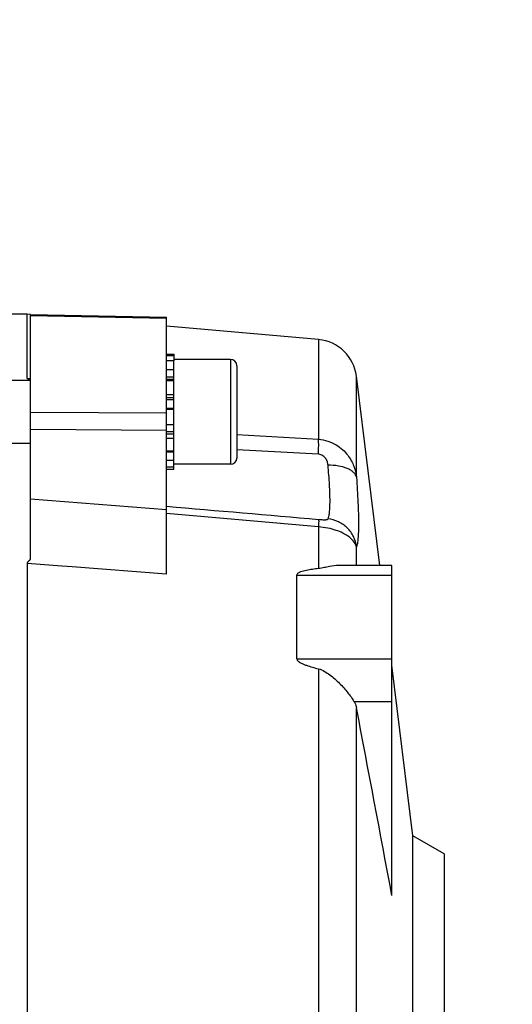
# Model space of a CAD drawing. Units: millimetres. Extents: x -1765 to 2959, y -165 to 2802.
# Drawn here: x 1719 to 1766, y 220 to 313 of the extents above; entities that cross this region are included whole.
import ezdxf

# ---------------------------------------------------------------- set-up
doc = ezdxf.new("R2010")
doc.units = ezdxf.units.MM
doc.header["$LTSCALE"] = 46.255
doc.header["$PDMODE"] = 3
doc.header["$PDSIZE"] = 0.3125
doc.layers.get('0').update_dxf_attribs({"linetype": 'CONTINUOUS'})
doc.layers.get('Defpoints').update_dxf_attribs({"linetype": 'CONTINUOUS'})
doc.layers.add('AM_5', color=3, linetype='CONTINUOUS', lineweight=25)
doc.styles.get("Standard").update_dxf_attribs({"font": 'txt', "width": 0.7})
doc.dimstyles.new('AM_DIN$0', dxfattribs={"dimtxt": 3.5, "dimasz": 2.5, "dimexe": 1, "dimexo": 1, "dimgap": 1.5, "dimtad": 1, "dimdsep": 46, "dimtxsty": 'STANDARD', "dimcen": 0, "dimclrd": 256, "dimclre": 256, "dimclrt": 2, "dimadec": 0, "dimazin": 2, "dimtp": 0.1, "dimtm": 0.1, "dimtfac": 0.71, "dimtdec": 3, "dimtmove": 0, "dimatfit": 3, "dimfxl": 1, "dimlwd": -1, "dimlwe": -1, "dimarcsym": 0})

# ---------------------------------------------------------------- blocks, each defined once
blk = doc.blocks.new('*D19')
at = {"layer": 'AM_5', "ltscale": 10, "transparency": 16777216}
for p, q in [((726.914, 712.341), (1887.849, 712.341)), ((1886.849, 0.341), (1886.849, 682.341)), ((726.914, -29.659), (1887.849, -29.659))]:
    blk.add_line(p, q, dxfattribs=at)
for points in [[(1881.849, 682.341), (1891.849, 682.341), (1886.849, 712.341)], [(1881.849, 0.341), (1891.849, 0.341), (1886.849, -29.659)]]:
    blk.add_solid(points, dxfattribs=at)
at = {"layer": 'Defpoints', "color": 0, "ltscale": 10, "transparency": 16777216}
for p in [(725.914, 712.341), (1886.849, 712.341), (725.914, -29.659)]:
    blk.add_point(p, dxfattribs=at)
at = {"layer": 'AM_5', "color": 2, "ltscale": 10, "transparency": 16777216, "insert": (1854.349, 346.751), "char_height": 35, "attachment_point": 5, "rotation": 90}
blk.add_mtext('742', dxfattribs=at)
blk = doc.blocks.new('*D20')
at = {"layer": 'AM_5', "ltscale": 10, "transparency": 16777216}
for p, q in [((726.914, 712.341), (1997.487, 712.341)), ((1996.487, 682.341), (1996.487, -134.642)), ((-472.837, -164.642), (1997.487, -164.642))]:
    blk.add_line(p, q, dxfattribs=at)
for points in [[(1991.487, 682.341), (2001.487, 682.341), (1996.487, 712.341)], [(1991.487, -134.642), (2001.487, -134.642), (1996.487, -164.642)]]:
    blk.add_solid(points, dxfattribs=at)
at = {"layer": 'Defpoints', "color": 0, "ltscale": 10, "transparency": 16777216}
for p in [(725.914, 712.341), (-473.837, -164.642), (1996.487, -164.642)]:
    blk.add_point(p, dxfattribs=at)
at = {"layer": 'AM_5', "color": 2, "ltscale": 10, "transparency": 16777216, "insert": (1963.987, 273.849), "char_height": 35, "attachment_point": 5, "rotation": 90}
blk.add_mtext('880', dxfattribs=at)

msp = doc.modelspace()

# ---------------------------------------------------------------- linework, layer by layer
at = {"color": 7, "linetype": 'Continuous'}
for p, q in [((1719.829, 285.341), (1718.379, 285.341)), ((1720.13, 285.315), (1719.829, 285.341)), ((1719.829, 279.216), (1719.829, 285.341)), ((1720.129, 261.926), (1720.129, 285.312)), ((1720.13, 285.312), (1733.13, 285.034)), ((1733.129, 260.528), (1733.129, 285.033)), ((1747.625, 282.909), (1733.129, 284.177)), ((1733.129, 281.512), (1733.829, 281.512)), ((1733.129, 281.381), (1733.829, 281.381)), ((1733.829, 280.89), (1733.129, 280.89)), ((1733.829, 281.512), (1733.829, 280.893)), ((1739.229, 281.012), (1733.829, 281.012)), ((1733.829, 270.517), (1733.829, 280.89)), ((1733.129, 280.067), (1733.829, 280.067)), ((1739.829, 280.412), (1739.829, 271.612)), ((1720.129, 279.012), (1718.379, 279.012)), ((1733.829, 278.967), (1733.129, 278.967)), ((1753.464, 261.357), (1751.247, 279.412)), ((1733.129, 277.665), (1733.829, 277.665)), ((1733.829, 276.251), (1733.129, 276.251)), ((1733.129, 274.821), (1733.829, 274.821)), ((1733.829, 273.472), (1733.129, 273.472)), ((1720.129, 273.012), (1718.379, 273.012)), ((1733.129, 272.296), (1733.829, 272.296)), ((1733.829, 271.373), (1733.129, 271.373)), ((1733.129, 270.766), (1733.829, 270.766)), ((1733.829, 270.517), (1733.129, 270.517)), ((1739.229, 271.012), (1733.829, 271.012)), ((1719.829, 261.545), (1719.829, 178.847)), ((1754.629, 261.357), (1749.558, 261.357)), ((1754.629, 229.884), (1754.629, 261.357)), ((1745.547, 252.459), (1745.547, 260.442)), ((1756.629, 235.573), (1754.629, 251.862)), ((1759.629, 233.841), (1756.629, 235.573)), ((1756.629, 182.109), (1756.629, 235.573)), ((1759.629, 233.841), (1759.629, 183.841))]:
    msp.add_line(p, q, dxfattribs=at)
at = {"color": 9, "linetype": 'Continuous'}
for p, q in [((1733.129, 284.905), (1720.129, 285.185)), ((1747.625, 282.909), (1747.625, 273.397)), ((1739.229, 281.012), (1739.229, 271.012)), ((1719.83, 279.217), (1720.129, 279.196)), ((1733.829, 279.338), (1733.129, 279.338)), ((1733.829, 279.109), (1733.129, 279.109)), ((1751.247, 269.772), (1751.247, 279.412)), ((1733.829, 277.368), (1733.129, 277.368)), ((1733.829, 277.167), (1733.129, 277.167)), ((1733.129, 276.36), (1733.829, 276.36)), ((1720.129, 275.982), (1733.129, 275.911)), ((1733.129, 274.246), (1720.129, 274.318)), ((1733.129, 274.145), (1733.829, 274.145)), ((1733.129, 273.928), (1733.829, 273.928)), ((1739.829, 273.87), (1747.625, 273.396)), ((1747.625, 271.969), (1739.829, 272.398)), ((1733.129, 272.206), (1733.829, 272.206)), ((1720.129, 267.724), (1733.129, 266.713)), ((1747.625, 265.045), (1733.13, 266.307)), ((1747.625, 265.043), (1747.625, 261.064)), ((1751.247, 261.357), (1751.247, 263.137)), ((1723.129, 261.294), (1719.83, 261.546)), ((1723.629, 261.255), (1723.129, 261.294)), ((1724.129, 261.217), (1723.629, 261.255)), ((1733.13, 260.529), (1724.129, 261.217)), ((1745.547, 260.442), (1754.629, 260.442)), ((1745.547, 252.459), (1754.629, 252.459)), ((1747.625, 251.499), (1747.625, 172.529)), ((1751.008, 248.398), (1754.629, 248.398)), ((1751.247, 173.237), (1751.247, 247.782))]:
    msp.add_line(p, q, dxfattribs=at)
at = {"color": 7, "linetype": 'Continuous'}
for centre, radius, start, end in [((1747.277, 278.924), 4, 7, 85), ((1739.229, 280.412), 0.6, 0, 90), ((1739.229, 271.612), 0.6, 270, 360), ((-7072.118, -1429.032), 8981.285, 10.6441136, 10.7603197)]:
    msp.add_arc(centre, radius, start, end, dxfattribs=at)
for points, knots in [([(1720.117, 279.012), (1720.084, 279.027), (1720.021, 279.055), (1719.946, 279.093), (1719.897, 279.13), (1719.873, 279.153), (1719.86, 279.173), (1719.854, 279.196), (1719.839, 279.209), (1719.829, 279.216)], [0, 0, 0, 0, 0.29867, 0.577682, 0.698271, 0.805169, 0.852214, 0.895815, 1, 1, 1, 1]), ([(1719.829, 261.545), (1719.84, 261.561), (1719.852, 261.588), (1719.858, 261.627), (1719.872, 261.663), (1719.897, 261.707), (1719.934, 261.756), (1719.978, 261.803), (1720.045, 261.859), (1720.096, 261.901), (1720.129, 261.929)], [0, 0, 0, 0, 0.117155, 0.174227, 0.232233, 0.351625, 0.475135, 0.602889, 0.734691, 1, 1, 1, 1]), ([(1749.561, 261.357), (1749.26, 261.357), (1748.793, 261.288), (1748.155, 261.151), (1747.808, 261.085), (1747.625, 261.064)], [0, 0, 0, 0, 0.460065, 0.717997, 1, 1, 1, 1]), ([(1747.625, 261.064), (1747.43, 261.042), (1747.042, 260.994), (1746.562, 260.914), (1746.188, 260.828), (1745.962, 260.761), (1745.792, 260.693), (1745.678, 260.63), (1745.582, 260.555), (1745.547, 260.478), (1745.547, 260.442)], [0, 0, 0, 0, 0.263128, 0.523437, 0.651627, 0.777253, 0.838142, 0.896623, 0.951143, 1, 1, 1, 1]), ([(1745.547, 252.459), (1745.547, 252.373), (1745.646, 252.253), (1745.79, 252.147), (1745.96, 252.048), (1746.186, 251.946), (1746.56, 251.802), (1747.04, 251.652), (1747.429, 251.548), (1747.625, 251.499)], [0, 0, 0, 0, 0.109574, 0.170491, 0.232718, 0.359006, 0.486446, 0.742779, 1, 1, 1, 1]), ([(1747.625, 251.499), (1747.823, 251.449), (1748.201, 251.277), (1748.878, 250.814), (1749.633, 250.135), (1750.4, 249.284), (1750.835, 248.689), (1751.008, 248.398)], [0, 0, 0, 0, 0.131519, 0.263487, 0.527559, 0.782068, 1, 1, 1, 1]), ([(1751.008, 248.398), (1751.038, 248.35), (1751.143, 248.156), (1751.216, 247.943), (1751.247, 247.782)], [0, 0, 0, 0, 0.257955, 1, 1, 1, 1])]:
    msp.add_open_spline(points, degree=3, knots=knots, dxfattribs=at)
at = {"color": 9, "linetype": 'Continuous'}
for points, knots in [([(1747.625, 271.969), (1747.634, 272.242), (1747.643, 272.718), (1747.637, 273.194), (1747.625, 273.397)], [0, 0, 0, 0, 0.572731, 1, 1, 1, 1]), ([(1747.625, 273.397), (1748.213, 273.355), (1749.06, 273.088), (1749.929, 272.437), (1750.408, 271.918), (1750.759, 271.378), (1751.075, 270.676), (1751.206, 270.129), (1751.247, 269.772)], [0, 0, 0, 0, 0.31884, 0.458564, 0.584776, 0.699333, 0.80559, 1, 1, 1, 1]), ([(1748.531, 270.926), (1748.521, 271.033), (1748.479, 271.254), (1748.33, 271.579), (1748.05, 271.868), (1747.773, 271.961), (1747.625, 271.969)], [0, 0, 0, 0, 0.215917, 0.445937, 0.704172, 1, 1, 1, 1]), ([(1751.247, 269.772), (1751.228, 269.857), (1751.155, 270.03), (1750.963, 270.257), (1750.695, 270.458), (1750.22, 270.695), (1749.487, 270.884), (1748.862, 270.93), (1748.531, 270.926)], [0, 0, 0, 0, 0.083269, 0.176004, 0.28175, 0.402087, 0.682628, 1, 1, 1, 1]), ([(1748.531, 265.804), (1748.57, 265.881), (1748.628, 266.087), (1748.683, 266.46), (1748.716, 266.953), (1748.726, 267.56), (1748.711, 268.274), (1748.658, 269.409), (1748.588, 270.303), (1748.531, 270.926)], [0, 0, 0, 0, 0.050333, 0.123417, 0.219414, 0.337882, 0.477395, 0.635766, 1, 1, 1, 1]), ([(1751.247, 269.772), (1751.304, 268.968), (1751.374, 267.813), (1751.427, 266.346), (1751.442, 265.422), (1751.432, 264.635), (1751.399, 263.995), (1751.344, 263.511), (1751.287, 263.241), (1751.247, 263.137)], [0, 0, 0, 0, 0.363447, 0.521746, 0.661393, 0.780168, 0.876553, 0.949915, 1, 1, 1, 1]), ([(1747.625, 265.759), (1747.765, 265.747), (1747.996, 265.731), (1748.257, 265.724), (1748.399, 265.738), (1748.473, 265.755), (1748.519, 265.781), (1748.531, 265.804)], [0, 0, 0, 0, 0.455795, 0.751886, 0.846757, 0.91558, 1, 1, 1, 1]), ([(1751.247, 263.137), (1751.211, 263.475), (1751.017, 264.145), (1750.408, 264.992), (1749.546, 265.582), (1748.872, 265.771), (1748.531, 265.804)], [0, 0, 0, 0, 0.24887, 0.4985, 0.749174, 1, 1, 1, 1]), ([(1747.625, 265.759), (1747.629, 265.752), (1747.633, 265.729), (1747.637, 265.685), (1747.639, 265.622), (1747.64, 265.501), (1747.636, 265.306), (1747.629, 265.138), (1747.625, 265.043)], [0, 0, 0, 0, 0.034745, 0.096017, 0.183815, 0.297745, 0.601682, 1, 1, 1, 1]), ([(1751.247, 263.137), (1751.139, 263.572), (1750.635, 264.069), (1749.9, 264.487), (1749.268, 264.742), (1748.497, 264.946), (1747.927, 265.021), (1747.625, 265.043)], [0, 0, 0, 0, 0.3139, 0.44148, 0.598714, 0.787934, 1, 1, 1, 1])]:
    msp.add_open_spline(points, degree=3, knots=knots, dxfattribs=at)
msp.add_open_spline([(1733.129, 267.013), (1737.961, 266.593), (1742.793, 266.175), (1747.625, 265.759)], degree=3, dxfattribs=at)

# ---------------------------------------------------------------- dimensions: what is measured, and where the dimension line sits
at = {"layer": 'AM_5', "ltscale": 10}
dim = msp.add_linear_dim(base=(1996.487, -164.642), p1=(725.914, 712.341), p2=(-473.837, -164.642), angle=90, text='880', dimstyle='AM_DIN$0', override={"dimtxt": 35, "dimasz": 30, "dimgap": 15, "dimsah": 1}, dxfattribs=at)
dim.commit()
dim.dimension.update_dxf_attribs({"geometry": '*D20', "text_midpoint": (1963.987, 273.849)})
dim = msp.add_linear_dim(base=(1886.849, 712.341), p1=(725.914, -29.659), p2=(725.914, 712.341), angle=90, text='742', dimstyle='AM_DIN$0', override={"dimtxt": 35, "dimasz": 30, "dimgap": 15, "dimsah": 1}, dxfattribs=at)
dim.commit()
dim.dimension.update_dxf_attribs({"geometry": '*D19', "text_midpoint": (1886.849, 346.751), "dimtype": 160})

doc.saveas('drawing.dxf')
